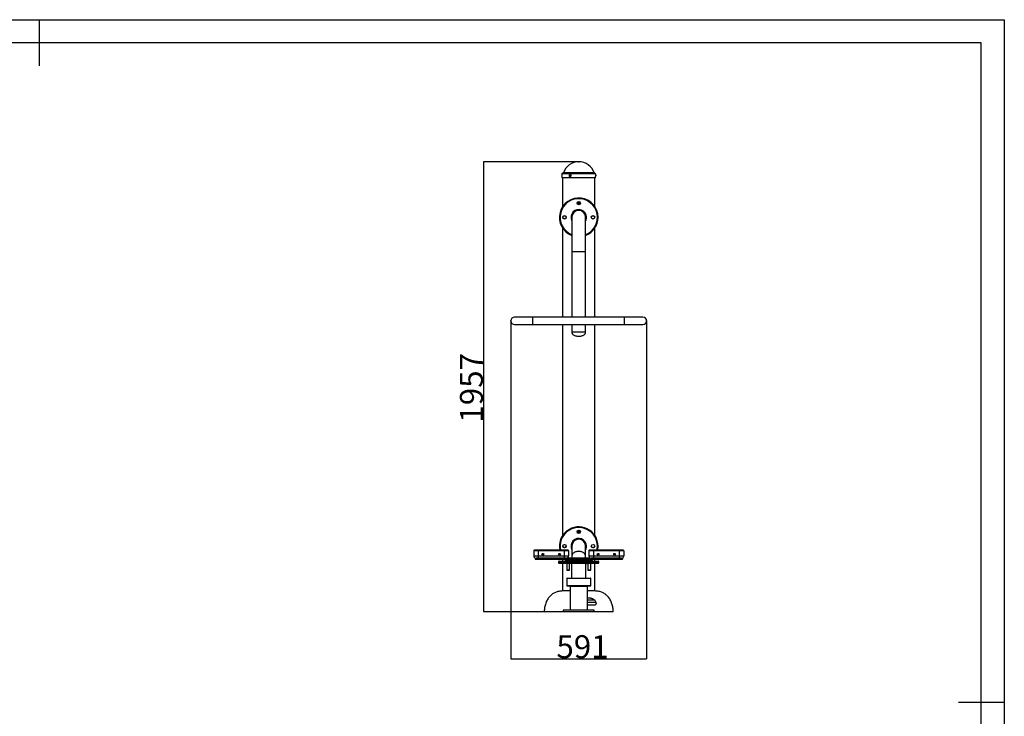
# Model space of a CAD drawing. Extents: x -171587 to -163187, y -84125 to -78185.
# Drawn here: x -167471 to -163187, y -81215 to -78185 of the extents above; entities that cross this region are included whole.
import ezdxf

# ---------------------------------------------------------------- set-up
doc = ezdxf.new("R2010")
doc.units = 0
doc.header["$MEASUREMENT"] = 0
doc.layers.get('Defpoints').update_dxf_attribs({"linetype": 'CONTINUOUS'})
doc.layers.add('EBLAYER1', color=7, linetype='CONTINUOUS', lineweight=25)
doc.layers.add('FORMAT', color=7, linetype='CONTINUOUS')
doc.styles.get("Standard").update_dxf_attribs({"font": 'arial.ttf', "height": 40})
doc.styles.add('样式_1', font='arial.ttf', dxfattribs={"height": 100})
doc.dimstyles.new('副本 STANDAR字体放大2倍', dxfattribs={"dimtxt": 40, "dimasz": 0.18, "dimexe": 0.18, "dimexo": 0.0625, "dimgap": 1, "dimtad": 1, "dimdec": 0, "dimzin": 0, "dimdsep": 46, "dimtxsty": 'Standard', "dimcen": 0.09, "dimadec": 0, "dimazin": 0, "dimtfac": 1, "dimtdec": 0, "dimtofl": 0, "dimtmove": 0, "dimatfit": 3, "dimfxl": 1, "dimtolj": 1, "dimtzin": 0, "dimarcsym": 0})

# ---------------------------------------------------------------- blocks, each defined once
blk = doc.blocks.new('*D129')
at = {"layer": 'Defpoints', "color": 0, "transparency": 16777216}
for p in [(-165038.8, -78802.8), (-165452.6, -80759.8), (-165188.8, -80759.8)]:
    blk.add_point(p, dxfattribs=at)
at = {"layer": 'FORMAT', "color": 0, "lineweight": -2, "transparency": 16777216}
for p, q in [((-165038.9, -78802.8), (-165452.8, -78802.8)), ((-165452.6, -78803), (-165452.6, -80759.6)), ((-165188.9, -80759.8), (-165452.8, -80759.8))]:
    blk.add_line(p, q, dxfattribs=at)
at = {"layer": 'FORMAT', "color": 0, "transparency": 16777216}
for points in [[(-165452.6, -78803), (-165452.6, -78803), (-165452.6, -78802.8)], [(-165452.6, -80759.6), (-165452.6, -80759.6), (-165452.6, -80759.8)]]:
    blk.add_solid(points, dxfattribs=at)
at = {"layer": 'FORMAT', "color": 0, "transparency": 16777216, "insert": (-165555.7, -79786.3), "char_height": 100, "attachment_point": 2, "rotation": 90, "style": '样式_1'}
blk.add_mtext('\\A1;1957', dxfattribs=at)
blk = doc.blocks.new('*D130')
at = {"layer": 'Defpoints', "color": 0, "transparency": 16777216}
for p in [(-165334.3, -79494.8), (-164743.4, -79494.8), (-164743.4, -80965.2)]:
    blk.add_point(p, dxfattribs=at)
at = {"layer": 'FORMAT', "color": 0, "lineweight": -2, "transparency": 16777216}
for p, q in [((-165334.3, -79494.9), (-165334.3, -80965.4)), ((-164743.4, -79494.9), (-164743.4, -80965.4)), ((-165334.1, -80965.2), (-164743.5, -80965.2))]:
    blk.add_line(p, q, dxfattribs=at)
at = {"layer": 'FORMAT', "color": 0, "transparency": 16777216}
for points in [[(-165334.1, -80965.2), (-165334.1, -80965.2), (-165334.3, -80965.2)], [(-164743.5, -80965.2), (-164743.5, -80965.2), (-164743.4, -80965.2)]]:
    blk.add_solid(points, dxfattribs=at)
at = {"layer": 'FORMAT', "color": 0, "transparency": 16777216, "insert": (-165022.4, -80862.1), "char_height": 100, "attachment_point": 2, "style": '样式_1'}
blk.add_mtext('\\A1;591', dxfattribs=at)

msp = doc.modelspace()

# ---------------------------------------------------------------- linework, layer by layer
at = {"layer": 'EBLAYER1', "linetype": 'Continuous'}
for p, q in [((-171587.2, -78185.4), (-163187.2, -78185.4)), ((-163187.2, -78185.4), (-163187.2, -84125.4))]:
    msp.add_line(p, q, dxfattribs=at)
at = {"layer": 'EBLAYER1', "linetype": 'Continuous', "lineweight": 25}
for p, q in [((-163287.2, -78285.4), (-171087.2, -78285.4)), ((-163287.2, -84025.4), (-163287.2, -78285.4))]:
    msp.add_line(p, q, dxfattribs=at)
at = {"layer": 'FORMAT', "lineweight": 25}
for p, q in [((-167387.2, -78185.4), (-167387.2, -78385.4)), ((-163187.2, -81155.4), (-163387.2, -81155.4))]:
    msp.add_line(p, q, dxfattribs=at)
at = {"layer": 'FORMAT'}
for p, q in [((-165111.8, -78855.8), (-165111.8, -78872.8)), ((-164965.8, -78855.8), (-165111.8, -78855.8)), ((-164968.8, -78852.8), (-165108.8, -78852.8)), ((-164972.2, -78851.4), (-165105.5, -78851.4)), ((-164965.8, -78857.9), (-164965.8, -78855.8)), ((-164965.8, -78872.8), (-164965.8, -78867.8)), ((-164965.8, -78872.8), (-165111.8, -78872.8)), ((-165108.8, -78872.8), (-165108.8, -78998.4)), ((-164968.8, -78998.4), (-164968.8, -78872.8)), ((-165041.1, -78989.4), (-165041.1, -78976.2)), ((-165036.6, -78989.4), (-165036.6, -78976.2)), ((-165068.8, -79044.8), (-165068.8, -79194.8)), ((-165008.8, -79194.8), (-165008.8, -79044.8)), ((-165108.8, -79091.3), (-165108.8, -79478.8)), ((-164968.8, -79478.8), (-164968.8, -79091.3)), ((-165068.8, -79194.8), (-165068.8, -79478.8)), ((-165008.8, -79194.8), (-165068.8, -79194.8)), ((-165008.8, -79478.8), (-165008.8, -79194.8)), ((-165238.3, -79478.8), (-165318.3, -79478.8)), ((-165318.3, -79510.8), (-165238.3, -79510.8)), ((-164839.4, -79478.8), (-165238.3, -79478.8)), ((-165238.3, -79494.8), (-165238.3, -79478.8)), ((-165238.3, -79510.8), (-165238.3, -79494.8)), ((-165238.3, -79510.8), (-164839.4, -79510.8)), ((-165108.8, -79510.8), (-165108.8, -80428.4)), ((-165068.8, -79510.8), (-165068.8, -79544.8)), ((-165008.8, -79544.8), (-165008.8, -79510.8)), ((-164968.8, -80428.4), (-164968.8, -79510.8)), ((-164759.4, -79478.8), (-164839.4, -79478.8)), ((-164839.4, -79494.8), (-164839.4, -79478.8)), ((-164839.4, -79510.8), (-164839.4, -79494.8)), ((-164839.4, -79510.8), (-164759.4, -79510.8)), ((-165008.8, -79544.8), (-165068.8, -79544.8)), ((-165013.7, -79544.8), (-165068.8, -79544.8)), ((-165008.8, -79544.8), (-165013.7, -79544.8)), ((-165041.1, -80419.4), (-165041.1, -80406.2)), ((-165036.6, -80419.4), (-165036.6, -80406.2)), ((-165234.8, -80494.6), (-165234.8, -80517.6)), ((-165214.8, -80494.6), (-165234.8, -80494.6)), ((-165214.8, -80492.6), (-165232.8, -80492.6)), ((-165214.8, -80494.6), (-165214.8, -80492.6)), ((-165102.8, -80492.6), (-165214.8, -80492.6)), ((-165214.8, -80494.6), (-165214.8, -80517.6)), ((-165102.8, -80494.6), (-165214.8, -80494.6)), ((-165102.8, -80494.6), (-165102.8, -80492.6)), ((-165084.8, -80492.6), (-165102.8, -80492.6)), ((-165102.8, -80494.6), (-165102.8, -80517.6)), ((-165082.8, -80494.6), (-165102.8, -80494.6)), ((-165082.8, -80494.6), (-165082.8, -80517.6)), ((-165068.8, -80474.8), (-165068.8, -80518.8)), ((-165008.8, -80518.8), (-165008.8, -80474.8)), ((-164994.8, -80494.6), (-164994.8, -80517.6)), ((-164974.8, -80494.6), (-164994.8, -80494.6)), ((-164974.8, -80492.6), (-164992.8, -80492.6)), ((-164974.8, -80494.6), (-164974.8, -80492.6)), ((-164862.8, -80492.6), (-164974.8, -80492.6)), ((-164974.8, -80494.6), (-164974.8, -80517.6)), ((-164862.8, -80494.6), (-164974.8, -80494.6)), ((-164862.8, -80494.6), (-164862.8, -80492.6)), ((-164844.8, -80492.6), (-164862.8, -80492.6)), ((-164862.8, -80494.6), (-164862.8, -80517.6)), ((-164842.8, -80494.6), (-164862.8, -80494.6)), ((-164842.8, -80494.6), (-164842.8, -80517.6)), ((-165234.8, -80517.6), (-165214.8, -80517.6)), ((-165228.8, -80527.6), (-165228.8, -80532.1)), ((-165228.8, -80527.6), (-165224.8, -80527.6)), ((-165228.8, -80532.1), (-165218.8, -80532.1)), ((-165214.8, -80527.6), (-165224.8, -80527.6)), ((-165218.8, -80527.6), (-165218.8, -80532.1)), ((-165218.8, -80532.1), (-165098.8, -80532.1)), ((-165214.8, -80517.6), (-165102.8, -80517.6)), ((-165214.8, -80517.6), (-165214.8, -80527.6)), ((-165102.8, -80527.6), (-165214.8, -80527.6)), ((-165108.8, -80532.1), (-165108.8, -80539.8)), ((-165102.8, -80517.6), (-165102.8, -80527.6)), ((-165102.8, -80517.6), (-165082.8, -80517.6)), ((-165092.8, -80527.6), (-165102.8, -80527.6)), ((-165098.8, -80532.1), (-165098.8, -80527.6)), ((-165088.8, -80532.1), (-165098.8, -80532.1)), ((-165096, -80532.1), (-165095, -80533.2)), ((-165093.6, -80532.1), (-165095, -80532.6)), ((-165095, -80532.6), (-165093.6, -80532.4)), ((-165095, -80539.2), (-165095, -80532.6)), ((-165093.6, -80532.6), (-165089.2, -80532.1)), ((-165093.6, -80539.2), (-165093.6, -80532.6)), ((-165092.8, -80527.6), (-165088.8, -80527.6)), ((-165089.2, -80532.1), (-165084.8, -80532.6)), ((-165088.8, -80527.6), (-165088.8, -80532.1)), ((-165074.8, -80527.6), (-165088.8, -80527.6)), ((-165088.8, -80532.1), (-165074.8, -80532.1)), ((-165084.8, -80532.6), (-165080.3, -80532.1)), ((-165084.8, -80539.2), (-165084.8, -80532.6)), ((-165080.3, -80532.1), (-165075.9, -80532.6)), ((-165074.5, -80532.6), (-165075.9, -80532.1)), ((-165075.9, -80532.4), (-165074.5, -80532.6)), ((-165075.9, -80539.2), (-165075.9, -80532.6)), ((-165074.8, -80532.1), (-165074.8, -80527.6)), ((-165002.8, -80527.6), (-165074.8, -80527.6)), ((-165074.8, -80532.1), (-165002.8, -80532.1)), ((-165074.5, -80539.2), (-165074.5, -80532.6)), ((-165070.3, -80535.8), (-165070.3, -80539.8)), ((-165007.3, -80535.8), (-165070.3, -80535.8)), ((-165068.8, -80518.8), (-165068.8, -80527.6)), ((-165068.8, -80532.1), (-165068.8, -80533.9)), ((-165068.3, -80533.8), (-165009.3, -80533.8)), ((-165008.8, -80527.6), (-165008.8, -80518.8)), ((-165008.8, -80533.9), (-165008.8, -80532.1)), ((-165007.3, -80539.8), (-165007.3, -80535.8)), ((-165001.7, -80532.1), (-165003.1, -80532.6)), ((-165003.1, -80532.6), (-165000.5, -80532.1)), ((-165003.1, -80539.2), (-165003.1, -80532.6)), ((-165002.8, -80532.1), (-165002.8, -80527.6)), ((-164988.8, -80527.6), (-165002.8, -80527.6)), ((-165002.8, -80532.1), (-164988.8, -80532.1)), ((-165000.5, -80532.1), (-164998, -80532.6)), ((-164998, -80539.2), (-164998, -80532.6)), ((-164994.8, -80517.6), (-164974.8, -80517.6)), ((-164988.8, -80532.1), (-164988.8, -80527.6)), ((-164988.8, -80527.6), (-164984.8, -80527.6)), ((-164978.8, -80532.1), (-164988.8, -80532.1)), ((-164987.7, -80532.6), (-164985.2, -80532.1)), ((-164987.7, -80539.2), (-164987.7, -80532.6)), ((-164985.2, -80532.1), (-164982.6, -80532.6)), ((-164974.8, -80527.6), (-164984.8, -80527.6)), ((-164982.6, -80532.6), (-164984, -80532.1)), ((-164982.6, -80539.2), (-164982.6, -80532.6)), ((-164978.8, -80527.6), (-164978.8, -80532.1)), ((-164978.8, -80532.1), (-164858.8, -80532.1)), ((-164974.8, -80517.6), (-164974.8, -80527.6)), ((-164974.8, -80517.6), (-164862.8, -80517.6)), ((-164862.8, -80527.6), (-164974.8, -80527.6)), ((-164968.8, -80539.8), (-164968.8, -80532.1)), ((-164862.8, -80517.6), (-164862.8, -80527.6)), ((-164862.8, -80517.6), (-164842.8, -80517.6)), ((-164852.8, -80527.6), (-164862.8, -80527.6)), ((-164858.8, -80527.6), (-164858.8, -80532.1)), ((-164858.8, -80532.1), (-164848.8, -80532.1)), ((-164852.8, -80527.6), (-164848.8, -80527.6)), ((-164848.8, -80527.6), (-164848.8, -80532.1)), ((-165126.3, -80542.8), (-165126.3, -80546.8)), ((-164951.3, -80542.8), (-165126.3, -80542.8)), ((-165126.3, -80546.8), (-164951.3, -80546.8)), ((-165123.3, -80539.8), (-164954.3, -80539.8)), ((-164954.3, -80549.8), (-165123.3, -80549.8)), ((-165108.8, -80549.8), (-165108.8, -80669.8)), ((-165093.6, -80539.2), (-165095, -80539.2)), ((-165093.7, -80539.2), (-165093.6, -80539.3)), ((-165090, -80539.2), (-165093.6, -80539.2)), ((-165093.6, -80539.3), (-165093.1, -80539.8)), ((-165090.8, -80549.8), (-165090.8, -80579.2)), ((-165090.8, -80579.2), (-165090.2, -80579.8)), ((-165090.8, -80579.2), (-165078.8, -80579.2)), ((-165079.4, -80579.8), (-165090.2, -80579.8)), ((-165088.4, -80539.2), (-165090, -80539.2)), ((-165084.8, -80539.2), (-165088.4, -80539.2)), ((-165081.2, -80539.2), (-165084.8, -80539.2)), ((-165079.5, -80539.2), (-165081.2, -80539.2)), ((-165075.9, -80539.2), (-165079.5, -80539.2)), ((-165079.4, -80579.8), (-165078.8, -80579.2)), ((-165078.8, -80579.2), (-165078.8, -80549.8)), ((-165076.5, -80539.8), (-165075.9, -80539.3)), ((-165075.9, -80539.3), (-165075.9, -80539.2)), ((-165074.5, -80539.2), (-165075.9, -80539.2)), ((-165070.3, -80549.8), (-165070.3, -80613.8)), ((-165007.3, -80613.8), (-165007.3, -80549.8)), ((-165001, -80539.2), (-165003.1, -80539.2)), ((-165001.8, -80539.2), (-165001.2, -80539.8)), ((-165000.1, -80539.2), (-165001, -80539.2)), ((-164998, -80539.2), (-165000.1, -80539.2)), ((-164998.8, -80549.8), (-164998.8, -80579.2)), ((-164998.8, -80579.2), (-164998.2, -80579.8)), ((-164998.8, -80579.2), (-164992.8, -80579.2)), ((-164992.8, -80579.8), (-164998.2, -80579.8)), ((-164993.8, -80539.2), (-164998, -80539.2)), ((-164991.9, -80539.2), (-164993.8, -80539.2)), ((-164992.8, -80579.2), (-164986.8, -80579.2)), ((-164987.4, -80579.8), (-164992.8, -80579.8)), ((-164987.7, -80539.2), (-164991.9, -80539.2)), ((-164985.6, -80539.2), (-164987.7, -80539.2)), ((-164987.4, -80579.8), (-164986.8, -80579.2)), ((-164986.8, -80579.2), (-164986.8, -80549.8)), ((-164984.7, -80539.2), (-164985.6, -80539.2)), ((-164982.6, -80539.2), (-164984.7, -80539.2)), ((-164984.5, -80539.8), (-164983.9, -80539.2)), ((-164968.8, -80669.8), (-164968.8, -80549.8)), ((-164951.3, -80546.8), (-164951.3, -80542.8)), ((-165091.3, -80615.8), (-165091.3, -80646.8)), ((-165038.8, -80615.8), (-165091.3, -80615.8)), ((-165089.3, -80613.8), (-165038.8, -80613.8)), ((-165038.8, -80613.8), (-164988.3, -80613.8)), ((-164986.3, -80615.8), (-165038.8, -80615.8)), ((-164986.3, -80646.8), (-164986.3, -80615.8)), ((-165091.3, -80646.8), (-165038.8, -80646.8)), ((-165038.8, -80647.8), (-165090.3, -80647.8)), ((-165076.8, -80648.8), (-165076.8, -80753.8)), ((-165076.8, -80648.8), (-165000.8, -80648.8)), ((-165068.8, -80647.8), (-165068.8, -80648.8)), ((-165051.3, -80647.8), (-165051.3, -80648.8)), ((-165038.8, -80646.8), (-164986.3, -80646.8)), ((-164987.3, -80647.8), (-165038.8, -80647.8)), ((-165026.3, -80648.8), (-165026.3, -80647.8)), ((-165008.8, -80648.8), (-165008.8, -80647.8)), ((-165000.8, -80753.8), (-165000.8, -80648.8)), ((-165076.8, -80669.8), (-165108.8, -80669.8)), ((-164968.8, -80669.8), (-165000.8, -80669.8)), ((-165000.8, -80699.4), (-164995, -80699.4)), ((-164970.2, -80709.4), (-165000.8, -80709.4)), ((-164963.2, -80720.1), (-165000.8, -80720.1)), ((-165000.8, -80730.1), (-164971.1, -80730.1)), ((-165106.3, -80759.8), (-165188.8, -80759.8)), ((-165106.3, -80753.8), (-165106.3, -80759.8)), ((-164971.3, -80753.8), (-165106.3, -80753.8)), ((-164971.3, -80759.8), (-165106.3, -80759.8)), ((-164971.3, -80759.8), (-164971.3, -80753.8)), ((-164888.8, -80759.8), (-164971.3, -80759.8))]:
    msp.add_line(p, q, dxfattribs=at)
at = {"layer": 'FORMAT', "flags": 128}
for points in [[(-165076.5, -78857.9), (-165077.6, -78858.1), (-165078.7, -78858.6), (-165079.6, -78859.4), (-165080.3, -78860.5), (-165080.7, -78861.8), (-165080.7, -78863.2), (-165080.5, -78864.5), (-165080, -78865.7), (-165079.2, -78866.7), (-165078.2, -78867.4), (-165077.1, -78867.7), (-165075.9, -78867.7), (-165074.8, -78867.4), (-165073.8, -78866.7), (-165073, -78865.7), (-165072.5, -78864.5), (-165072.3, -78863.2), (-165072.4, -78861.8), (-165072.7, -78860.5), (-165073.4, -78859.4), (-165074.3, -78858.6), (-165075.4, -78858.1), (-165076.5, -78857.9)], [(-165077.5, -78861.4), (-165077.9, -78861.5), (-165078.3, -78861.8), (-165078.6, -78862.3), (-165078.7, -78862.8), (-165078.6, -78863.4), (-165078.3, -78863.8), (-165077.9, -78864.1), (-165077.5, -78864.2), (-165077, -78864.1), (-165076.6, -78863.8), (-165076.4, -78863.4), (-165076.3, -78862.8), (-165076.4, -78862.3), (-165076.6, -78861.8), (-165077, -78861.5), (-165077.5, -78861.4)], [(-164964, -78861.4), (-164964, -78861.5), (-164964, -78861.8), (-164964, -78862.3), (-164964, -78862.8), (-164964, -78863.4), (-164964, -78863.8), (-164964, -78864.1), (-164964, -78864.2), (-164963.9, -78864.1), (-164963.9, -78863.8), (-164963.9, -78863.4), (-164963.9, -78862.8), (-164963.9, -78862.3), (-164963.9, -78861.8), (-164963.9, -78861.5), (-164964, -78861.4)], [(-165095, -80537.3), (-165096.7, -80535.6), (-165100.2, -80532.1)], [(-165008.8, -80518.8), (-165009, -80516.5), (-165009.5, -80514.2), (-165010.4, -80512), (-165011.6, -80509.8), (-165013.1, -80507.8), (-165014.9, -80505.9), (-165017, -80504.2), (-165019.4, -80502.6), (-165022, -80501.2), (-165024.8, -80500), (-165027.7, -80499), (-165030.8, -80498.3), (-165034, -80497.8), (-165037.2, -80497.6), (-165040.4, -80497.6), (-165043.7, -80497.8), (-165046.8, -80498.3), (-165049.9, -80499), (-165052.9, -80500), (-165055.6, -80501.2), (-165058.2, -80502.6), (-165060.6, -80504.2), (-165062.7, -80505.9), (-165064.5, -80507.8), (-165066, -80509.8), (-165067.2, -80512), (-165068.1, -80514.2), (-165068.6, -80516.5), (-165068.8, -80518.8), (-165068.8, -80518.8)], [(-164977.4, -80532.1), (-164978.9, -80533.7), (-164982.6, -80537.3)], [(-164982.6, -80533.2), (-164982, -80532.6), (-164981.6, -80532.1)], [(-165070.3, -80552.7), (-165074.4, -80550.9), (-165076.6, -80549.8)], [(-165001, -80549.8), (-165005.7, -80552), (-165007.3, -80552.7)]]:
    msp.add_lwpolyline(points, dxfattribs=at)
at = {"layer": 'FORMAT'}
for centre, radius in [((-165038.8, -78982.8), 7.5), ((-165038.8, -78982.8), 7), ((-165100.8, -79044.8), 7.5), ((-165100.8, -79044.8), 7), ((-164976.8, -79044.8), 7.5), ((-164976.8, -79044.8), 7), ((-165038.8, -80412.8), 7.5), ((-165038.8, -80412.8), 7), ((-165100.8, -80474.8), 7.5), ((-165100.8, -80474.8), 7), ((-164976.8, -80474.8), 7.5), ((-164976.8, -80474.8), 7), ((-165194.8, -80510.1), 4), ((-165122.8, -80510.1), 4), ((-164954.8, -80510.1), 4), ((-164882.8, -80510.1), 4)]:
    msp.add_circle(centre, radius, dxfattribs=at)
for centre, radius, start, end in [((-165038.8, -78872.8), 70, 17.7916, 162.2084), ((-165108.8, -78855.8), 3, 90, 180), ((-165107.4, -78850.8), 2, 270, 342.2084), ((-164970.2, -78850.8), 2, 197.7916, 270), ((-164968.8, -78855.8), 3, 0, 90), ((-164865.3, -78862.8), 100.6, 177.1943, 182.8273), ((-164970.9, -78862.8), 7.11, 11.2987, 44.0308), ((-164970.9, -78862.8), 7.11, 315.9692, 348.7013), ((-165038.8, -79044.8), 84, 0, 249.0752), ((-165038.8, -79044.8), 81, 0, 248.2615), ((-165038.8, -79044.8), 33.8, 0, 207.266), ((-165038.8, -79044.8), 30.8, 0, 192.6804), ((-165038.8, -79044.8), 30, 0, 180), ((-165038.8, -79044.8), 84, 290.9248, 0), ((-165038.8, -79044.8), 33.8, 332.734, 0), ((-165038.8, -79044.8), 30.8, 347.3196, 0), ((-165038.8, -79044.8), 81, 291.7385, 0), ((-165318.3, -79494.8), 16, 90, 270), ((-164759.4, -79494.8), 16, 270, 90), ((-165038.8, -80474.8), 84, 0, 192.248), ((-165038.8, -80474.8), 81, 0, 192.709), ((-165038.8, -80474.8), 33.8, 0, 207.266), ((-165038.8, -80474.8), 30.8, 0, 192.6804), ((-165038.8, -80474.8), 30, 0, 180), ((-165232.8, -80494.6), 2, 90, 180), ((-165084.8, -80494.6), 2, 0, 90), ((-165038.8, -80474.8), 33.8, 332.734, 0), ((-165038.8, -80474.8), 30.8, 347.3196, 0), ((-164992.8, -80494.6), 2, 90, 180), ((-165038.8, -80474.8), 81, 347.291, 0), ((-165038.8, -80474.8), 84, 347.752, 0), ((-164844.8, -80494.6), 2, 0, 90), ((-165224.8, -80517.6), 10, 180, 270), ((-165092.8, -80517.6), 10, 270, 0), ((-165068.3, -80535.8), 2, 90, 180), ((-165009.3, -80535.8), 2, 0, 90), ((-164984.8, -80517.6), 10, 180, 270), ((-164852.8, -80517.6), 10, 270, 0), ((-165123.3, -80542.8), 3, 90, 180), ((-165123.3, -80546.8), 3, 180, 270), ((-164954.3, -80542.8), 3, 0, 90), ((-164954.3, -80546.8), 3, 270, 0), ((-165089.3, -80615.8), 2, 90, 180), ((-164988.3, -80615.8), 2, 0, 90), ((-165090.3, -80646.8), 1, 180, 270), ((-164987.3, -80646.8), 1, 270, 0)]:
    msp.add_arc(centre, radius, start, end, dxfattribs=at)
for points, knots in [([(-165068.8, -79544.8), (-165068.7, -79545.8), (-165068.6, -79547.9), (-165067.4, -79550.6), (-165065.3, -79553.4), (-165062, -79556.1), (-165057.6, -79558.3), (-165052.8, -79559.9), (-165047.9, -79561), (-165043.2, -79561.7), (-165040.2, -79561.8), (-165038.8, -79561.8)], [0, 0, 0, 0, 0.0814091, 0.1586893, 0.23628, 0.3583272, 0.488827, 0.6246591, 0.7600137, 0.8877354, 1, 1, 1, 1]), ([(-165038.8, -79561.8), (-165037.4, -79561.8), (-165034.4, -79561.7), (-165029.7, -79561), (-165024.8, -79559.9), (-165020, -79558.3), (-165015.6, -79556.1), (-165012.3, -79553.4), (-165010.2, -79550.6), (-165009, -79547.9), (-165008.9, -79545.8), (-165008.8, -79544.8)], [0, 0, 0, 0, 0.1122646, 0.2399863, 0.3753409, 0.511173, 0.6416728, 0.76372, 0.8413107, 0.9185909, 1, 1, 1, 1]), ([(-165093.6, -80532.1), (-165093.6, -80532.2), (-165093.6, -80532.3), (-165093.6, -80532.6), (-165093.6, -80532.6)], [0, 0, 0, 0, 0.746933, 1, 1, 1, 1]), ([(-165075.9, -80532.6), (-165075.9, -80532.6), (-165075.9, -80532.3), (-165075.9, -80532.2), (-165075.9, -80532.1)], [0, 0, 0, 0, 0.253067, 1, 1, 1, 1]), ([(-164998, -80532.6), (-164997.9, -80532.6), (-164996.2, -80532.3), (-164994.5, -80532.2), (-164992.8, -80532.1)], [0, 0, 0, 0, 0.026995, 1, 1, 1, 1]), ([(-164992.8, -80532.1), (-164991.6, -80532.2), (-164989.8, -80532.3), (-164988.2, -80532.6), (-164987.7, -80532.6)], [0, 0, 0, 0, 0.746933, 1, 1, 1, 1]), ([(-165108.8, -80669.8), (-165111.7, -80669.9), (-165117.3, -80670), (-165125.4, -80671.2), (-165133, -80673.1), (-165140.1, -80675.7), (-165146.7, -80678.8), (-165153.1, -80682.8), (-165159.2, -80687.6), (-165165, -80693.3), (-165170.1, -80699.5), (-165174.9, -80706.6), (-165179.1, -80714.6), (-165182.7, -80723.4), (-165185.5, -80732.5), (-165187.4, -80741.6), (-165188.6, -80750.8), (-165188.7, -80756.8), (-165188.8, -80759.8)], [0, 0, 0, 0, 0.0642, 0.124908, 0.18273, 0.238245, 0.291988, 0.344432, 0.405109, 0.465062, 0.524661, 0.584125, 0.654847, 0.725445, 0.795682, 0.865182, 0.933468, 1, 1, 1, 1]), ([(-164995, -80699.4), (-164993.9, -80699.4), (-164992.8, -80699.4), (-164990.6, -80699.6), (-164989.5, -80699.8), (-164987.2, -80700.2), (-164986.1, -80700.5), (-164983.9, -80701.1), (-164982.8, -80701.4), (-164980.7, -80702.2), (-164979.6, -80702.6), (-164977.5, -80703.6), (-164976.5, -80704.2), (-164975, -80705.1), (-164974.5, -80705.5), (-164973.6, -80706.1), (-164973.1, -80706.5), (-164972.2, -80707.2), (-164971.8, -80707.6), (-164971, -80708.5), (-164970.6, -80708.9), (-164970.2, -80709.4)], [0, 0, 0, 0, 0.125, 0.125, 0.25, 0.25, 0.375, 0.375, 0.5, 0.5, 0.625, 0.625, 0.75, 0.75, 0.8125, 0.8125, 0.875, 0.875, 0.9375, 0.9375, 1, 1, 1, 1]), ([(-164888.8, -80759.8), (-164888.9, -80757), (-164889, -80751.2), (-164890.1, -80742.5), (-164891.9, -80733.7), (-164894.4, -80725.1), (-164897.6, -80716.6), (-164901.7, -80708.4), (-164906.6, -80700.7), (-164911.9, -80694.1), (-164917.4, -80688.5), (-164923.1, -80683.8), (-164929.3, -80679.7), (-164936.1, -80676.3), (-164943.4, -80673.4), (-164951.4, -80671.4), (-164959.9, -80670.1), (-164965.8, -80669.9), (-164968.8, -80669.8)], [0, 0, 0, 0, 0.063467, 0.128556, 0.194793, 0.261756, 0.329101, 0.396595, 0.464145, 0.531836, 0.585323, 0.639329, 0.694205, 0.750393, 0.80843, 0.868925, 0.932547, 1, 1, 1, 1]), ([(-164971.1, -80730.1), (-164970.4, -80730.1), (-164969.7, -80730.1), (-164968.4, -80729.9), (-164967.8, -80729.8), (-164966.8, -80729.5), (-164966.5, -80729.4), (-164965.9, -80729.2), (-164965.7, -80729.1), (-164965.1, -80728.8), (-164964.8, -80728.6), (-164964.3, -80728.3), (-164964.1, -80728.1), (-164963.6, -80727.6), (-164963.4, -80727.4), (-164963, -80726.9), (-164962.8, -80726.6), (-164962.6, -80726), (-164962.4, -80725.7), (-164962.3, -80725.1), (-164962.2, -80724.7), (-164962.1, -80724), (-164962.1, -80723.7), (-164962.2, -80723), (-164962.3, -80722.6), (-164962.5, -80721.9), (-164962.6, -80721.5), (-164962.8, -80720.8), (-164963, -80720.5), (-164963.2, -80720.1)], [0, 0, 0, 0, 0.125, 0.125, 0.25, 0.25, 0.3125, 0.3125, 0.375, 0.375, 0.4375, 0.4375, 0.5, 0.5, 0.5625, 0.5625, 0.625, 0.625, 0.6875, 0.6875, 0.75, 0.75, 0.8125, 0.8125, 0.875, 0.875, 0.9375, 0.9375, 1, 1, 1, 1])]:
    msp.add_open_spline(points, degree=3, knots=knots, dxfattribs=at)
msp.add_open_spline([(-164963.2, -80720.1), (-164965.3, -80716.3), (-164967.6, -80712.7), (-164970.2, -80709.4)], degree=3, dxfattribs=at)
for p in [(-165038.8, -78802.8), (-165334.3, -79494.8), (-164743.4, -79494.8)]:
    msp.add_point(p, dxfattribs=at)

# ---------------------------------------------------------------- dimensions: what is measured, and where the dimension line sits
dim = msp.add_linear_dim(base=(-165452.6, -80759.8), p1=(-165038.8, -78802.8), p2=(-165188.8, -80759.8), angle=90, dimstyle='副本 STANDAR字体放大2倍', override={"dimtxsty": '样式_1'}, dxfattribs=at)
dim.commit()
dim.dimension.update_dxf_attribs({"geometry": '*D129', "text_midpoint": (-165452.6, -79786.3), "dimtype": 160})
dim = msp.add_linear_dim(base=(-164743.4, -80965.2), p1=(-165334.3, -79494.8), p2=(-164743.4, -79494.8), dimstyle='副本 STANDAR字体放大2倍', override={"dimtxsty": '样式_1'}, dxfattribs=at)
dim.commit()
dim.dimension.update_dxf_attribs({"geometry": '*D130', "text_midpoint": (-165022.4, -80965.2), "dimtype": 160})

doc.saveas('drawing.dxf')
